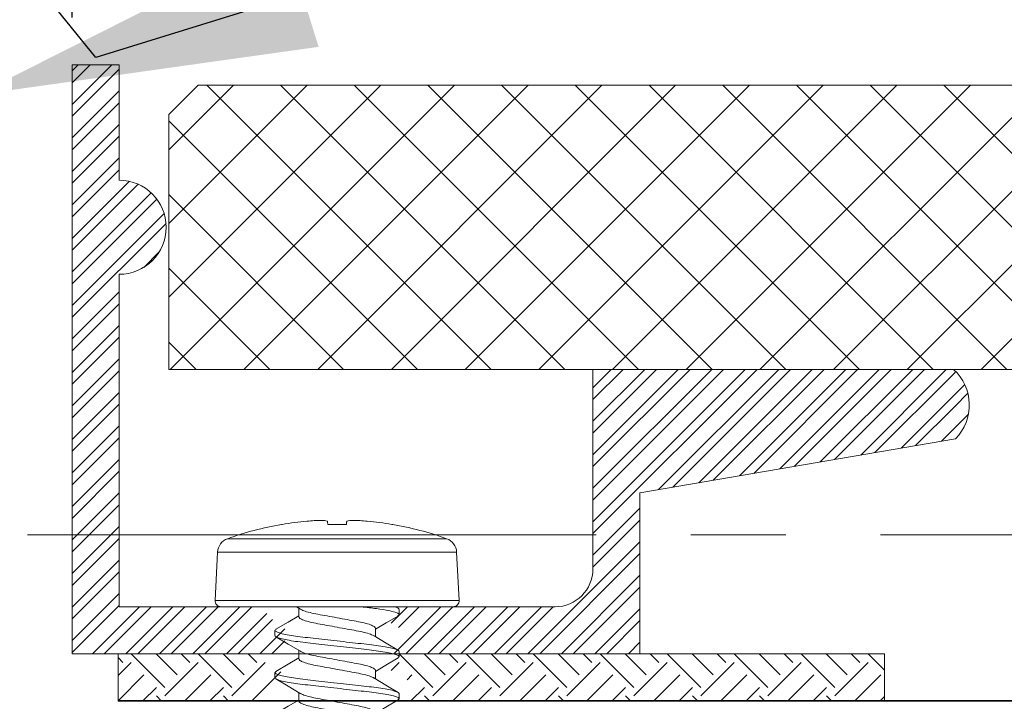
# Model space of a CAD drawing. Units: inches. Extents: x -1086 to 451, y -999 to 1258.
# Drawn here: x 391 to 392, y -81 to -80 of the extents above; entities that cross this region are included whole.
import ezdxf
from ezdxf import colors
from ezdxf.entities.mleader import LeaderData, LeaderLine
from ezdxf.math import Vec2, Vec3

# ---------------------------------------------------------------- set-up
doc = ezdxf.new("R2010")
doc.units = ezdxf.units.IN
doc.header["$MEASUREMENT"] = 0
doc.linetypes.add('CENTER2', pattern=[1.125, 0.75, -0.125, 0.125, -0.125])
doc.linetypes.add('SLD-Solid', pattern=[0])
for name, color, linetype, lineweight in [('Clip system', 42, 'Continuous', 13), ('Lead lines', 200, 'CENTER2', 13), ('TEXT', 104, 'Continuous', 25)]:
    doc.layers.add(name, color=color, linetype=linetype, lineweight=lineweight)
doc.styles.get("Standard").update_dxf_attribs({"font": 'arial.ttf'})
doc.dimstyles.get("Standard").update_dxf_attribs({"dimtxt": 0.25, "dimasz": 0.1415, "dimexe": 0.18, "dimexo": 0.0625, "dimgap": 0.09, "dimtad": 0, "dimdec": 4, "dimzin": 0, "dimdsep": 46, "dimlunit": 4, "dimtxsty": 'Standard', "dimcen": 0.09, "dimclrd": 7, "dimclre": 7, "dimclrt": 5, "dimadec": 0, "dimazin": 0, "dimtfac": 1, "dimtdec": 4, "dimtofl": 0, "dimtmove": 0, "dimatfit": 3, "dimfxl": 1, "dimtolj": 1, "dimtzin": 0, "dimlwd": 5, "dimarcsym": 0})

# ---------------------------------------------------------------- blocks, each defined once
blk = doc.blocks.new('*D224')
at = {"layer": 'Defpoints', "color": 0, "transparency": 16777216}
for p in [(391.1443, -78.6049), (391.0193, -80.5568), (391.1443, -80.5568)]:
    blk.add_point(p, dxfattribs=at)
at = {"layer": 'TEXT', "color": 7, "lineweight": -2, "transparency": 16777216}
for p, q in [((391.0193, -80.4943), (391.0193, -78.4249)), ((391.1443, -80.4943), (391.1443, -78.4249))]:
    blk.add_line(p, q, dxfattribs=at)
at = {"layer": 'TEXT', "color": 7, "lineweight": 5, "transparency": 16777216}
for p, q in [((390.8778, -78.6049), (390.7363, -78.6049)), ((391.2858, -78.6049), (392.6262, -78.6049))]:
    blk.add_line(p, q, dxfattribs=at)
at = {"layer": 'TEXT', "color": 7, "transparency": 16777216}
for points in [[(390.8778, -78.5813), (390.8778, -78.6284), (391.0193, -78.6049)], [(391.2858, -78.5813), (391.2858, -78.6284), (391.1443, -78.6049)]]:
    blk.add_solid(points, dxfattribs=at)
at = {"layer": 'TEXT', "color": 5, "transparency": 16777216, "insert": (393.1498, -78.6049), "char_height": 0.75, "attachment_point": 5}
blk.add_mtext('\\A1;{\\H1x;\\S1/8;}"', dxfattribs=at)
blk = doc.blocks.new('*U232')
at = {"lineweight": 5}
h = blk.add_hatch(dxfattribs=at)
h.set_pattern_fill('NET', color=1, scale=0.55, angle=45, style=0)
h.paths.add_polyline_path([(38013.9513, -3597.547), (38013.9513, -3597.8723), (38013.9513, -3597.8831), (38013.9902, -3597.922), (38028.0914, -3597.922), (38028.1303, -3597.8831), (38028.1303, -3597.547)])
at = {"color": 5, "linetype": 'Continuous', "lineweight": 5}
for p, q in [((38013.9513, -3597.547), (38028.1303, -3597.547)), ((38028.1303, -3597.547), (38028.1303, -3597.8831)), ((38028.1303, -3597.8831), (38028.0914, -3597.922)), ((38013.9902, -3597.922), (38028.0914, -3597.922))]:
    blk.add_line(p, q, dxfattribs=at)

msp = doc.modelspace()

# ---------------------------------------------------------------- hatches: boundary and pattern name
at = {"layer": 'Clip system', "lineweight": 15}
h = msp.add_hatch(dxfattribs=at)
h.set_pattern_fill('STEEL', color=256, scale=0.25, angle=270, style=0)
h.set_pattern_definition([(45, (404.082705, -91.402952), (0.022097087, -0.022097087), []), (45, (404.09833, -91.402952), (0.022097087, -0.022097087), [])])
edge = h.paths.add_edge_path()
edge.add_arc((391.78131, -81.22169), 0.05, -90, 0)
edge.add_line((391.83131, -81.22169), (391.83131, -80.95869))
edge.add_line((391.83131, -80.95869), (392.30709, -80.95869))
edge.add_arc((392.26414, -81.00564), 0.06363, -44.29438, 47.55564, ccw=False)
edge.add_line((392.30969, -81.05008), (391.91773, -81.1172))
edge.add_line((391.91773, -81.1172), (391.89331, -81.12138))
edge.add_line((391.89331, -81.12138), (391.89331, -81.33369))
edge.add_line((391.89331, -81.33369), (391.56289, -81.33369))
edge.add_line((391.56289, -81.33369), (391.56289, -81.32956))
edge.add_arc((393.93809, -85.32875), 4.65135, -239.6137, -239.29309, ccw=False)
edge.add_spline(control_points=[(391.58552, -81.31618), (391.58564, -81.3161), (391.58575, -81.31603), (391.58585, -81.31595)], knot_values=[0.0433889, 0.0433889, 0.0433889, 0.0433889, 0.051199, 0.051199, 0.051199, 0.051199], weights=[1, 1, 1, 1], degree=3, periodic=0)
edge.add_spline(control_points=[(391.58603, -81.3158), (391.58608, -81.31576), (391.58612, -81.31571), (391.58617, -81.31567)], knot_values=[0.0340708, 0.0340708, 0.0340708, 0.0340708, 0.0382711, 0.0382711, 0.0382711, 0.0382711], weights=[1, 1, 1, 1], degree=3, periodic=0)
edge.add_spline(control_points=[(391.58639, -81.31543), (391.58642, -81.31539), (391.58644, -81.31535), (391.58647, -81.31531)], knot_values=[0.0216919, 0.0216919, 0.0216919, 0.0216919, 0.0255977, 0.0255977, 0.0255977, 0.0255977], weights=[1, 1, 1, 1], degree=3, periodic=0)
edge.add_spline(control_points=[(391.58663, -81.31499), (391.58664, -81.31496), (391.58664, -81.31494), (391.58665, -81.31492)], knot_values=[0.0078125, 0.0078125, 0.0078125, 0.0078125, 0.0099934, 0.0099934, 0.0099934, 0.0099934], weights=[1, 1, 1, 1], degree=3, periodic=0)
edge.add_line((391.58671, -81.31469), (391.58667, -81.31471))
edge.add_line((391.58667, -81.31471), (391.58667, -81.30689))
edge.add_line((391.58667, -81.30689), (391.58653, -81.30638))
edge.add_line((391.58653, -81.30638), (391.5861, -81.30585))
edge.add_line((391.5861, -81.30585), (391.58533, -81.30528))
edge.add_arc((393.99442, -77.1971), 4.76245, -120.70132, -120.38784, ccw=False)
edge.add_line((391.56289, -81.29204), (391.56289, -81.27169))
edge.add_line((391.56289, -81.27169), (391.66352, -81.27169))
edge.add_line((391.66352, -81.27169), (391.78131, -81.27169))

# ---------------------------------------------------------------- linework, layer by layer
for p, q in [((398.82327, -81.39558), (391.20478, -81.39555)), ((398.82327, -81.396), (391.20478, -81.39619))]:
    msp.add_line(p, q)
for p, q in [((391.14431, -80.60908), (391.19658, -80.55681)), ((391.14431, -80.56488), (391.15238, -80.55681)), ((391.14431, -80.58051), (391.16801, -80.55681)), ((391.14431, -80.6247), (391.20631, -80.5627)), ((391.14431, -80.65327), (391.20631, -80.59127)), ((391.14431, -80.6689), (391.20631, -80.6069)), ((391.14431, -80.69747), (391.20631, -80.63547)), ((391.14431, -80.71309), (391.20631, -80.65109)), ((391.14431, -80.74166), (391.20631, -80.67966)), ((391.14431, -80.75729), (391.20631, -80.69529)), ((391.14431, -80.78585), (391.21954, -80.71062)), ((391.14431, -80.80148), (391.23133, -80.71446)), ((391.14431, -80.83005), (391.24855, -80.72581)), ((391.14431, -80.84567), (391.25594, -80.73404)), ((391.14431, -80.87424), (391.26557, -80.75298)), ((391.14431, -80.88987), (391.2681, -80.76608)), ((391.23868, -80.82407), (391.25919, -80.80356)), ((391.14431, -80.91844), (391.20631, -80.85644)), ((391.14431, -80.93406), (391.20631, -80.87206)), ((391.14431, -80.96263), (391.20631, -80.90063)), ((391.14431, -80.97826), (391.20631, -80.91626)), ((391.14431, -81.00683), (391.20631, -80.94483)), ((391.14431, -81.02245), (391.20631, -80.96045)), ((391.14431, -81.05102), (391.20631, -80.98902)), ((391.14431, -81.06664), (391.20631, -81.00464)), ((391.14431, -81.09521), (391.20631, -81.03321)), ((391.14431, -81.11084), (391.20631, -81.04884)), ((391.14431, -81.13941), (391.20631, -81.07741)), ((391.14431, -81.15503), (391.20631, -81.09303)), ((391.14431, -81.1836), (391.20631, -81.1216)), ((391.14431, -81.19923), (391.20631, -81.13723)), ((391.14431, -81.2278), (391.20631, -81.1658)), ((391.14431, -81.24342), (391.20631, -81.18142)), ((391.14431, -81.27199), (391.20631, -81.20999)), ((391.14431, -81.28762), (391.20631, -81.22562)), ((391.14431, -81.31619), (391.20631, -81.25419)), ((391.14431, -81.33181), (391.20631, -81.26981)), ((391.171, -81.33369), (391.233, -81.27169)), ((391.18662, -81.33369), (391.24862, -81.27169)), ((391.21519, -81.33369), (391.27719, -81.27169)), ((391.23082, -81.33369), (391.29282, -81.27169)), ((391.25939, -81.33369), (391.32139, -81.27169)), ((391.27501, -81.33369), (391.33701, -81.27169)), ((391.30358, -81.33369), (391.36558, -81.27169)), ((391.31921, -81.33369), (391.38121, -81.27169)), ((391.34778, -81.33369), (391.40094, -81.28052)), ((391.3634, -81.33369), (391.40844, -81.28865)), ((391.39197, -81.33369), (391.42472, -81.30094)), ((391.40817, -81.33311), (391.42472, -81.31656)), ((392.21587, -81.33369), (391.20478, -81.33369)), ((391.20478, -81.33369), (391.20478, -81.39619)), ((391.20478, -81.39619), (391.20478, -81.33369)), ((391.20478, -81.33862), (391.21115, -81.34499)), ((391.20478, -81.3624), (391.2222, -81.34499)), ((391.21115, -81.33394), (391.2114, -81.33369)), ((391.2222, -81.33394), (391.26639, -81.37813)), ((391.2551, -81.33369), (391.28297, -81.36156)), ((391.26639, -81.38918), (391.31059, -81.34499)), ((391.28824, -81.33369), (391.29954, -81.34499)), ((391.29954, -81.33394), (391.29979, -81.33369)), ((391.31059, -81.33394), (391.35478, -81.37813)), ((391.34349, -81.33369), (391.37136, -81.36156)), ((391.35478, -81.38918), (391.39898, -81.34499)), ((391.37663, -81.33369), (391.38793, -81.34499)), ((391.38793, -81.33394), (391.38818, -81.33369)), ((391.56495, -81.35579), (391.57575, -81.34499)), ((391.57575, -81.33394), (391.61995, -81.37813)), ((391.60865, -81.33369), (391.63652, -81.36156)), ((391.61995, -81.38918), (391.66414, -81.34499)), ((391.6418, -81.33369), (391.65309, -81.34499)), ((391.66414, -81.33394), (391.70834, -81.37813)), ((391.69704, -81.33369), (391.72491, -81.36156)), ((391.70834, -81.38918), (391.75253, -81.34499)), ((391.73018, -81.33369), (391.74148, -81.34499)), ((391.74148, -81.33394), (391.74173, -81.33369)), ((391.75253, -81.33394), (391.79672, -81.37813)), ((391.78543, -81.33369), (391.8133, -81.36156)), ((391.79672, -81.38918), (391.84092, -81.34499)), ((391.81857, -81.33369), (391.82987, -81.34499)), ((391.82987, -81.33394), (391.83012, -81.33369)), ((391.84092, -81.33394), (391.88511, -81.37813)), ((391.87382, -81.33369), (391.90169, -81.36156)), ((391.88511, -81.38918), (391.92931, -81.34499)), ((391.90696, -81.33369), (391.91826, -81.34499)), ((391.91826, -81.33394), (391.91851, -81.33369)), ((391.92931, -81.33394), (391.9735, -81.37813)), ((391.9622, -81.33369), (391.99007, -81.36156)), ((391.9735, -81.38918), (392.0177, -81.34499)), ((391.99535, -81.33369), (392.00665, -81.34499)), ((392.00665, -81.33394), (392.0069, -81.33369)), ((392.0177, -81.33394), (392.06189, -81.37813)), ((392.05059, -81.33369), (392.07846, -81.36156)), ((392.06189, -81.38918), (392.10608, -81.34499)), ((392.08374, -81.33369), (392.09504, -81.34499)), ((392.09504, -81.33394), (392.09528, -81.33369)), ((392.10608, -81.33394), (392.15028, -81.37813)), ((392.13898, -81.33369), (392.16685, -81.36156)), ((392.15028, -81.38918), (392.19447, -81.34499)), ((392.17213, -81.33369), (392.18342, -81.34499)), ((392.18342, -81.33394), (392.18367, -81.33369)), ((392.19447, -81.33394), (392.21587, -81.35534)), ((392.21587, -81.33369), (392.21587, -81.39619)), ((392.21587, -81.39619), (392.21587, -81.33369)), ((391.38092, -81.39619), (391.41941, -81.3577)), ((391.20478, -81.39555), (391.23877, -81.36156)), ((391.29253, -81.39619), (391.32716, -81.36156)), ((391.58601, -81.36788), (391.59233, -81.36156)), ((391.64609, -81.39619), (391.68072, -81.36156)), ((391.73447, -81.39619), (391.7691, -81.36156)), ((391.82286, -81.39619), (391.85749, -81.36156)), ((391.91125, -81.39619), (391.94588, -81.36156)), ((391.99964, -81.39619), (392.03427, -81.36156)), ((392.08803, -81.39619), (392.12266, -81.36156)), ((392.17642, -81.39619), (392.21105, -81.36156)), ((391.23729, -81.39619), (391.25535, -81.37813)), ((391.32568, -81.39619), (391.34373, -81.37813)), ((391.59084, -81.39619), (391.6089, -81.37813)), ((391.67923, -81.39619), (391.69729, -81.37813)), ((391.76762, -81.39619), (391.78568, -81.37813)), ((391.85601, -81.39619), (391.87406, -81.37813)), ((391.9444, -81.39619), (391.96245, -81.37813)), ((392.03278, -81.39619), (392.05084, -81.37813)), ((392.12117, -81.39619), (392.13923, -81.37813)), ((391.25535, -81.38918), (391.26235, -81.39619)), ((391.34373, -81.38918), (391.35074, -81.39619)), ((391.6089, -81.38918), (391.61591, -81.39619)), ((391.78568, -81.38918), (391.79268, -81.39619)), ((391.87406, -81.38918), (391.88107, -81.39619)), ((391.96245, -81.38918), (391.96946, -81.39619)), ((392.05084, -81.38918), (392.05785, -81.39619)), ((392.13923, -81.38918), (392.14624, -81.39619)), ((392.20956, -81.39619), (392.21587, -81.38988))]:
    msp.add_line(p, q, dxfattribs=at)
at = {"layer": 'Clip system', "linetype": 'ByBlock', "lineweight": 15}
for p, q in [((391.14431, -81.33369), (391.14431, -80.55681)), ((391.14431, -80.55681), (391.20631, -80.55681)), ((391.14431, -81.33369), (391.14431, -80.55681)), ((391.20631, -80.55681), (391.20631, -80.70919)), ((391.20631, -80.83319), (391.20631, -80.95869)), ((391.20631, -80.95869), (391.20631, -81.27169)), ((391.83131, -81.22169), (391.83131, -80.95869)), ((391.83131, -80.95869), (392.30709, -80.95869)), ((392.30969, -81.05008), (391.89331, -81.12138)), ((391.89331, -81.12138), (391.89331, -81.33369)), ((391.20631, -81.27169), (391.78131, -81.27169)), ((391.89331, -81.33369), (391.14431, -81.33369))]:
    msp.add_line(p, q, dxfattribs=at)
at = {"layer": 'Clip system', "linetype": 'SLD-Solid', "lineweight": 15}
for p, q in [((391.42042, -81.16305), (391.42145, -81.16305)), ((391.48153, -81.16305), (391.50609, -81.16305)), ((391.56616, -81.16305), (391.5672, -81.16305)), ((391.63826, -81.18188), (391.34936, -81.18188)), ((391.33282, -81.26327), (391.33615, -81.19965)), ((391.33615, -81.19965), (391.49381, -81.19965)), ((391.49381, -81.19965), (391.65146, -81.19965)), ((391.65146, -81.19965), (391.6548, -81.26327)), ((391.33282, -81.26327), (391.6548, -81.26327)), ((391.34081, -81.27169), (391.64681, -81.27169)), ((391.44535, -81.27483), (391.4402, -81.27175)), ((391.44316, -81.28476), (391.44316, -81.27352)), ((391.57115, -81.2716), (391.57449, -81.27357)), ((391.57581, -81.28198), (391.57581, -81.27508)), ((391.41181, -81.30286), (391.41181, -81.30976)), ((391.54446, -81.30008), (391.54446, -81.31132)), ((391.44316, -81.34032), (391.44316, -81.32908)), ((391.57581, -81.33754), (391.57581, -81.33064)), ((391.41181, -81.35842), (391.41181, -81.36532)), ((391.54446, -81.35564), (391.54446, -81.36687)), ((391.44316, -81.39588), (391.44316, -81.38464)), ((391.57581, -81.3931), (391.57581, -81.3862))]:
    msp.add_line(p, q, dxfattribs=at)
at = {"layer": 'Clip system', "linetype": 'SLD-Solid', "lineweight": 15, "flags": 128}
for points in [[(391.48107, -81.15873), (391.48112, -81.15914), (391.48116, -81.15958), (391.48121, -81.16006), (391.48127, -81.16058), (391.48133, -81.16114), (391.48139, -81.16173), (391.48146, -81.16237), (391.48153, -81.16305)], [(391.50609, -81.16305), (391.50616, -81.16237), (391.50623, -81.16173), (391.50629, -81.16114), (391.50635, -81.16058), (391.5064, -81.16006), (391.50645, -81.15958), (391.5065, -81.15914), (391.50654, -81.15873)], [(391.41316, -81.30133), (391.42939, -81.29176), (391.44316, -81.28353)], [(391.57459, -81.28342), (391.55844, -81.29295), (391.54446, -81.3013)], [(391.4454, -81.33042), (391.42938, -81.32085), (391.41315, -81.31128)], [(391.54248, -81.31014), (391.55844, -81.31967), (391.57459, -81.3292)], [(391.41318, -81.35688), (391.42938, -81.34733), (391.44316, -81.33909)], [(391.57446, -81.33906), (391.55828, -81.3486), (391.54446, -81.35686)], [(391.44519, -81.38585), (391.42922, -81.37632), (391.41307, -81.36679)], [(391.5423, -81.36558), (391.5583, -81.37515), (391.5745, -81.3847)], [(391.41312, -81.41247), (391.42928, -81.40295), (391.44316, -81.39466)], [(391.57445, -81.39463), (391.55822, -81.40419), (391.54446, -81.41242)]]:
    msp.add_lwpolyline(points, dxfattribs=at)
at = {"layer": 'Clip system', "linetype": 'ByBlock', "lineweight": 15}
for centre, radius, start, end in [((391.20631, -80.77119), 0.062, 270, 90), ((392.26414, -81.00564), 0.06363, 315.70562, 47.55564), ((391.78131, -81.22169), 0.05, 270, 0)]:
    msp.add_arc(centre, radius, start, end, dxfattribs=at)
at = {"layer": 'Clip system', "linetype": 'SLD-Solid', "lineweight": 15}
for centre, radius, start, end in [((391.49381, -81.58348), 0.42679, 99.90174, 109.78287), ((391.49379, -81.58467), 0.42778, 95.32903, 99.73558), ((391.48339, -81.52137), 0.36382, 91.62347, 94.62338), ((391.46851, -81.22422), 0.06668, 79.13875, 86.07065), ((391.51911, -81.22422), 0.06668, 93.92935, 100.86125), ((391.50423, -81.52137), 0.36382, 85.37662, 88.37653), ((391.49383, -81.58467), 0.42778, 80.26442, 84.67097), ((391.49381, -81.58348), 0.42679, 70.21713, 80.09826), ((391.35613, -81.2007), 0.02, 109.78287, 177), ((391.63149, -81.2007), 0.02, 3, 70.21713), ((391.34081, -81.26369), 0.008, 177, 270), ((391.64681, -81.26369), 0.008, 270, 3)]:
    msp.add_arc(centre, radius, start, end, dxfattribs=at)
for points, knots in [([(391.44544, -81.27478), (391.44676, -81.2755), (391.44956, -81.27702), (391.45768, -81.27938), (391.46819, -81.28156), (391.48049, -81.28374), (391.49381, -81.28619), (391.50713, -81.28864), (391.51941, -81.29082), (391.53, -81.293), (391.53815, -81.29545), (391.54347, -81.2979), (391.54413, -81.29936), (391.54446, -81.30008)], [0, 0, 0, 0, 0.082199, 0.1756669, 0.2657591, 0.3558516, 0.4493194, 0.5427873, 0.6328796, 0.722972, 0.8164399, 0.9099077, 1, 1, 1, 1]), ([(391.57581, -81.28198), (391.57581, -81.28123), (391.57471, -81.28039), (391.57008, -81.27861), (391.56655, -81.27767), (391.55742, -81.27582), (391.55184, -81.27491), (391.53952, -81.27323), (391.53296, -81.27251), (391.52569, -81.27169)], [0, 0, 0, 0, 0.25, 0.25, 0.5, 0.5, 0.75, 0.75, 1, 1, 1, 1]), ([(391.54246, -81.31019), (391.54107, -81.30943), (391.53819, -81.30787), (391.52994, -81.30546), (391.51943, -81.30328), (391.50713, -81.3011), (391.49381, -81.29865), (391.48048, -81.2962), (391.4682, -81.29402), (391.45762, -81.29184), (391.44947, -81.28939), (391.44415, -81.28694), (391.44348, -81.28548), (391.44316, -81.28476)], [0, 0, 0, 0, 0.0870246, 0.1800011, 0.2696196, 0.3592382, 0.4522148, 0.5451912, 0.6348098, 0.7244286, 0.817405, 0.9103814, 1, 1, 1, 1]), ([(391.57581, -81.33064), (391.57581, -81.32964), (391.57381, -81.32847), (391.5655, -81.32602), (391.55919, -81.32475), (391.54769, -81.32298), (391.54353, -81.32242), (391.53486, -81.32137), (391.53036, -81.32088), (391.51575, -81.31923), (391.50479, -81.31799), (391.48282, -81.31551), (391.47187, -81.31427), (391.45726, -81.31262), (391.45275, -81.31213), (391.44408, -81.31108), (391.43992, -81.31051), (391.42842, -81.30875), (391.42212, -81.30748), (391.4138, -81.30503), (391.41181, -81.30386), (391.41181, -81.30286)], [0, 0, 0, 0, 0.125, 0.125, 0.25, 0.25, 0.3125, 0.3125, 0.375, 0.375, 0.5, 0.5, 0.625, 0.625, 0.6875, 0.6875, 0.75, 0.75, 0.875, 0.875, 1, 1, 1, 1]), ([(391.57581, -81.33754), (391.57581, -81.33654), (391.57381, -81.33537), (391.5655, -81.33292), (391.55919, -81.33165), (391.54769, -81.32988), (391.54353, -81.32932), (391.53486, -81.32827), (391.53036, -81.32778), (391.51575, -81.32613), (391.50479, -81.32489), (391.48282, -81.32241), (391.47187, -81.32117), (391.45726, -81.31952), (391.45275, -81.31903), (391.44408, -81.31798), (391.43992, -81.31741), (391.42842, -81.31565), (391.42212, -81.31438), (391.4138, -81.31193), (391.41181, -81.31076), (391.41181, -81.30976)], [0, 0, 0, 0, 0.125, 0.125, 0.25, 0.25, 0.3125, 0.3125, 0.375, 0.375, 0.5, 0.5, 0.625, 0.625, 0.6875, 0.6875, 0.75, 0.75, 0.875, 0.875, 1, 1, 1, 1]), ([(391.44551, -81.33038), (391.44681, -81.33108), (391.4496, -81.33259), (391.45768, -81.33494), (391.46819, -81.33712), (391.48049, -81.3393), (391.49381, -81.34175), (391.50713, -81.3442), (391.51941, -81.34638), (391.53, -81.34856), (391.53815, -81.35101), (391.54347, -81.35346), (391.54413, -81.35492), (391.54446, -81.35564)], [0, 0, 0, 0, 0.0810453, 0.1746307, 0.2648363, 0.3550418, 0.4486271, 0.5422127, 0.6324182, 0.7226236, 0.816209, 0.9097945, 1, 1, 1, 1]), ([(391.54222, -81.36563), (391.54089, -81.36491), (391.53807, -81.36339), (391.52994, -81.36102), (391.51943, -81.35884), (391.50713, -81.35666), (391.49381, -81.35421), (391.48048, -81.35176), (391.4682, -81.34958), (391.45762, -81.3474), (391.44947, -81.34495), (391.44415, -81.3425), (391.44348, -81.34104), (391.44316, -81.34032)], [0, 0, 0, 0, 0.0829424, 0.1763346, 0.2663539, 0.3563733, 0.4497654, 0.5431576, 0.633177, 0.7231963, 0.8165884, 0.9099806, 1, 1, 1, 1]), ([(391.57581, -81.3862), (391.57581, -81.3852), (391.57381, -81.38403), (391.5655, -81.38158), (391.55919, -81.38031), (391.54769, -81.37854), (391.54353, -81.37798), (391.53486, -81.37693), (391.53036, -81.37644), (391.51575, -81.37479), (391.50479, -81.37355), (391.48282, -81.37107), (391.47187, -81.36983), (391.45726, -81.36818), (391.45275, -81.36769), (391.44408, -81.36664), (391.43992, -81.36607), (391.42842, -81.36431), (391.42212, -81.36304), (391.4138, -81.36059), (391.41181, -81.35942), (391.41181, -81.35842)], [0, 0, 0, 0, 0.125, 0.125, 0.25, 0.25, 0.3125, 0.3125, 0.375, 0.375, 0.5, 0.5, 0.625, 0.625, 0.6875, 0.6875, 0.75, 0.75, 0.875, 0.875, 1, 1, 1, 1]), ([(391.57581, -81.3931), (391.57581, -81.3921), (391.57381, -81.39093), (391.5655, -81.38848), (391.55919, -81.38721), (391.54769, -81.38544), (391.54353, -81.38488), (391.53486, -81.38383), (391.53036, -81.38334), (391.51575, -81.38169), (391.50479, -81.38045), (391.48282, -81.37797), (391.47187, -81.37673), (391.45726, -81.37508), (391.45275, -81.37459), (391.44408, -81.37354), (391.43992, -81.37297), (391.42842, -81.37121), (391.42212, -81.36994), (391.4138, -81.36749), (391.41181, -81.36632), (391.41181, -81.36532)], [0, 0, 0, 0, 0.125, 0.125, 0.25, 0.25, 0.3125, 0.3125, 0.375, 0.375, 0.5, 0.5, 0.625, 0.625, 0.6875, 0.6875, 0.75, 0.75, 0.875, 0.875, 1, 1, 1, 1]), ([(391.54209, -81.42113), (391.5408, -81.42043), (391.53801, -81.41893), (391.52993, -81.41658), (391.51943, -81.4144), (391.50713, -81.41222), (391.49381, -81.40977), (391.48048, -81.40732), (391.4682, -81.40514), (391.45762, -81.40296), (391.44947, -81.40051), (391.44415, -81.39806), (391.44348, -81.3966), (391.44316, -81.39588)], [0, 0, 0, 0, 0.0808173, 0.1744259, 0.2646539, 0.3548818, 0.4484904, 0.542099, 0.6323269, 0.7225549, 0.8161635, 0.9097721, 1, 1, 1, 1]), ([(391.44523, -81.3858), (391.4466, -81.38655), (391.44946, -81.3881), (391.45767, -81.3905), (391.46819, -81.39268), (391.48049, -81.39486), (391.49381, -81.39731), (391.50713, -81.39976), (391.51941, -81.40194), (391.53, -81.40412), (391.53815, -81.40657), (391.54347, -81.40902), (391.54413, -81.41048), (391.54446, -81.4112)], [0, 0, 0, 0, 0.0857875, 0.1788899, 0.26863, 0.35837, 0.4514725, 0.5445749, 0.634315, 0.724055, 0.8171575, 0.9102599, 1, 1, 1, 1])]:
    msp.add_open_spline(points, degree=3, knots=knots, dxfattribs=at)
for points, degree in [([(391.57581, -81.27508), (391.57581, -81.27408), (391.57382, -81.27291), (391.56967, -81.27169)], 3), ([(391.57398, -81.28346), (391.57581, -81.28198)], 1), ([(391.41181, -81.30286), (391.41373, -81.30129)], 1), ([(391.57389, -81.3391), (391.57581, -81.33754)], 1), ([(391.41181, -81.35842), (391.41374, -81.35684)], 1), ([(391.57388, -81.39467), (391.57581, -81.3931)], 1)]:
    msp.add_open_spline(points, degree=degree, dxfattribs=at)
at = {"layer": 'Lead lines', "lineweight": 9}
msp.add_line((414.33552, -81.177), (380.4426, -81.177), dxfattribs=at)

# ---------------------------------------------------------------- block references
at = {"color": 9, "linetype": 'Continuous', "lineweight": 13, "rotation": 180}
msp.add_blockref('*U232', (38419.40207, -3678.50571), dxfattribs=at)

# ---------------------------------------------------------------- dimensions: what is measured, and where the dimension line sits
at = {"layer": 'TEXT'}
dim = msp.add_linear_dim(base=(391.14431, -78.60485), p1=(391.01931, -80.55681), p2=(391.14431, -80.55681), dimstyle='Standard', override={"dimtxt": 0.75}, dxfattribs=at)
dim.commit()
dim.dimension.update_dxf_attribs({"geometry": '*D224', "text_midpoint": (393.14982, -78.60485), "dimtype": 160})

# ---------------------------------------------------------------- leaders
ml = msp.add_multileader_mtext('Standard', dxfattribs=at)
ml.set_content('\\A1;{\\H4.4444x;SHA-101\\H2.1001x;\\P} ', color=256)
ml.set_leader_properties()
ml.build(insert=Vec2(0, 0))
ml.multileader.update_dxf_attribs({"dogleg_length": 0.36, "arrow_head_size": 0.45, "scale": 0.45})
ctx = ml.context
ctx.base_point, ctx.scale, ctx.char_height, ctx.arrow_head_size, ctx.landing_gap_size, ctx.plane_origin = Vec3(385.76118, -77.12764), 0.45, 0.081, 0.45, 0.0405, Vec3(348.24809, -78.27224)
ctx.text_align_type = 2
notes = []
notes.append((ctx, [(1, (1, 1, 0), (388.42035, -77.12764), (-1, 0), 0.65246, [(0, [(391.01783, -80.59658), (391.17534, -80.54743)], 0, [])])]))
ctx.mtext.insert, ctx.mtext.alignment, ctx.mtext.flow_direction = Vec3(387.72739, -77.08714), 3, 5
for ctx, leaders in notes:
    for number, flags, end, landing, length, lines in leaders:
        leader = LeaderData()
        leader.index, (leader.has_last_leader_line, leader.has_dogleg_vector, leader.attachment_direction) = number, flags
        leader.last_leader_point, leader.dogleg_vector, leader.dogleg_length = Vec3(end), Vec3(landing), length
        for number, points, colour, breaks in lines:
            line = LeaderLine()
            line.index, line.vertices, line.color, line.breaks = number, Vec3.list(points), colors.encode_raw_color(colour), breaks
            leader.lines.append(line)
        ctx.leaders.append(leader)

doc.saveas('drawing.dxf')
